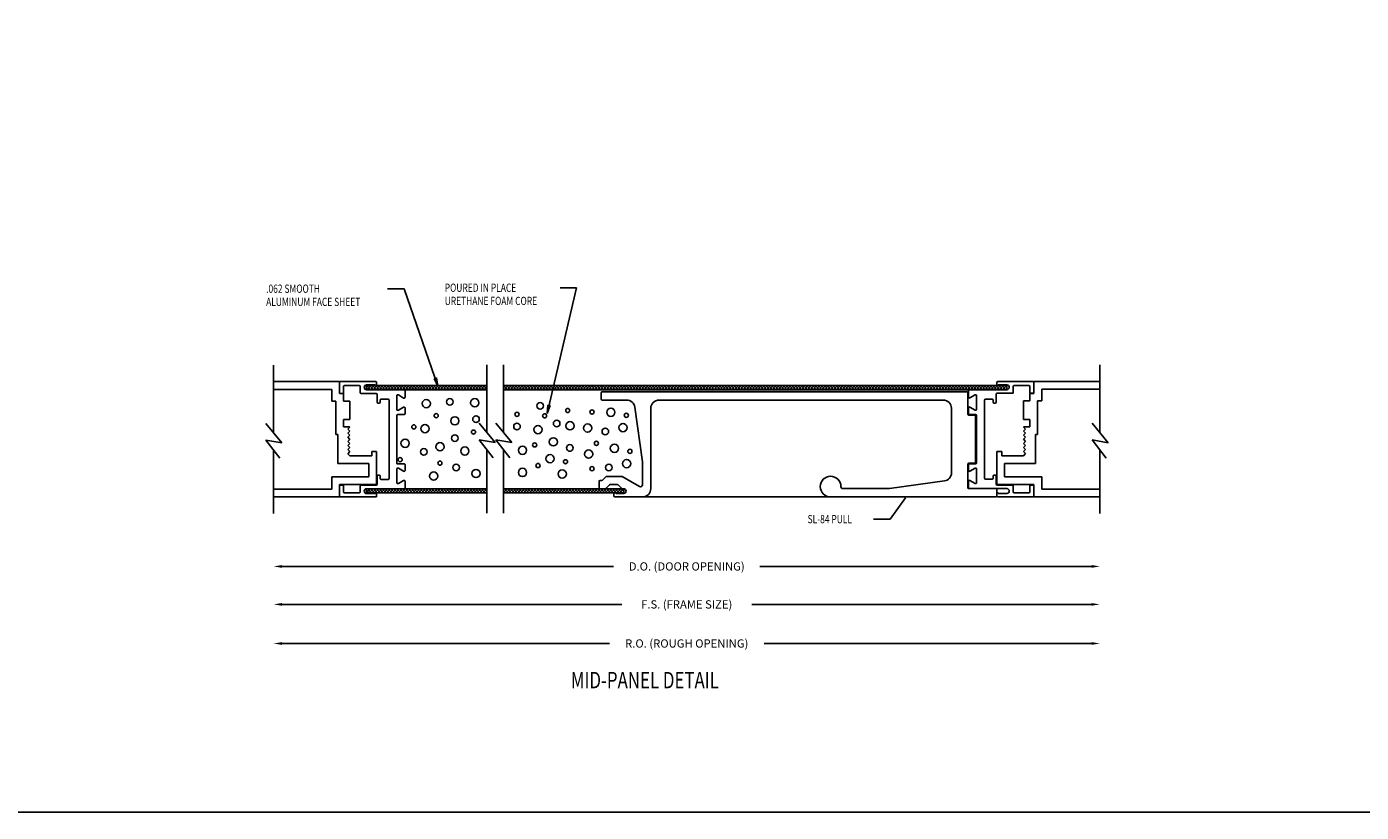
# Model space of a CAD drawing. Extents: x 123 to 206, y -102 to 67.
# Drawn here: x 166 to 187, y -102 to -91 of the extents above; entities that cross this region are included whole.
import ezdxf

# ---------------------------------------------------------------- set-up
doc = ezdxf.new("R2010")
doc.units = 0
doc.header["$MEASUREMENT"] = 0
doc.linetypes.add('DASHED', pattern=[0.2, 0.1, -0.1])
doc.layers.get('0').update_dxf_attribs({"linetype": 'CONTINUOUS'})
doc.layers.add('CK_LEVEL_1', color=7, linetype='CONTINUOUS')

# ---------------------------------------------------------------- blocks, each defined once
blk = doc.blocks.new('GENDIM164')
at = {"layer": 'CK_LEVEL_1', "color": 5, "linetype": 'Continuous'}
for p, q in [((79.88, 16.671), (80.115, 16.995)), ((79.63, 16.671), (79.88, 16.671))]:
    blk.add_line(p, q, dxfattribs=at)
blk.add_solid([(80.115, 16.995), (80.057, 16.883), (80.027, 16.905), (80.115, 16.995)], dxfattribs=at)
at = {"layer": 'CK_LEVEL_1', "color": 5, "linetype": 'Continuous', "width": 0.75}
blk.add_text('SL-84 PULL', height=0.125, dxfattribs=at).set_placement((78.63, 16.608))
blk = doc.blocks.new('GENDIM165')
at = {"layer": 'CK_LEVEL_1', "color": 5, "linetype": 'Continuous'}
for p, q in [((75.125, 20.178), (74.677, 18.273)), ((74.875, 20.178), (75.125, 20.178))]:
    blk.add_line(p, q, dxfattribs=at)
at = {"layer": 'CK_LEVEL_1', "color": 5, "linetype": 'Continuous', "invisible_edges": 4}
blk.add_3dface([(74.677, 18.273), (74.687, 18.399), (74.724, 18.391)], dxfattribs=at)
at = {"layer": 'CK_LEVEL_1', "color": 5, "linetype": 'Continuous', "width": 0.75}
for s, p in [('POURED IN PLACE', (73.125, 20.116)), ('URETHANE FOAM CORE', (73.125, 19.916))]:
    blk.add_text(s, height=0.125, dxfattribs=at).set_placement(p)
blk = doc.blocks.new('GENDIM166')
at = {"layer": 'CK_LEVEL_1', "color": 5, "linetype": 'Continuous'}
for p, q in [((72.259, 20.164), (72.509, 20.164)), ((72.509, 20.164), (73.021, 18.685))]:
    blk.add_line(p, q, dxfattribs=at)
at = {"layer": 'CK_LEVEL_1', "color": 5, "linetype": 'Continuous', "invisible_edges": 4}
blk.add_3dface([(73.021, 18.685), (72.963, 18.797), (72.998, 18.81)], dxfattribs=at)
at = {"layer": 'CK_LEVEL_1', "color": 5, "linetype": 'Continuous', "width": 0.75}
for s, p in [('.062 SMOOTH', (70.416, 20.101)), ('ALUMINUM FACE SHEET', (70.416, 19.901))]:
    blk.add_text(s, height=0.125, dxfattribs=at).set_placement(p)
blk = doc.blocks.new('*X67')
at = {"layer": 'CK_LEVEL_1', "color": 15, "linetype": 'Continuous'}
for p, q in [((74.016, 17.076), (74.071, 17.131)), ((74.016, 17.12), (74.027, 17.131)), ((74.054, 17.069), (74.116, 17.131)), ((74.098, 17.069), (74.16, 17.131)), ((74.142, 17.069), (74.204, 17.131)), ((74.186, 17.069), (74.248, 17.131)), ((74.23, 17.069), (74.292, 17.131)), ((74.274, 17.069), (74.336, 17.131)), ((74.319, 17.069), (74.381, 17.131)), ((74.363, 17.069), (74.425, 17.131)), ((74.407, 17.069), (74.469, 17.131)), ((74.451, 17.069), (74.513, 17.131)), ((74.495, 17.069), (74.557, 17.131)), ((74.54, 17.069), (74.602, 17.131)), ((74.584, 17.069), (74.646, 17.131)), ((74.628, 17.069), (74.69, 17.131)), ((74.672, 17.069), (74.734, 17.131)), ((74.716, 17.069), (74.778, 17.131)), ((74.761, 17.069), (74.823, 17.131)), ((74.805, 17.069), (74.867, 17.131)), ((74.849, 17.069), (74.911, 17.131)), ((74.893, 17.069), (74.955, 17.131)), ((74.937, 17.069), (74.999, 17.131)), ((74.982, 17.069), (75.044, 17.131)), ((75.026, 17.069), (75.088, 17.131)), ((75.07, 17.069), (75.132, 17.131)), ((75.114, 17.069), (75.176, 17.131)), ((75.158, 17.069), (75.22, 17.131)), ((75.203, 17.069), (75.265, 17.131)), ((75.247, 17.069), (75.309, 17.131)), ((75.291, 17.069), (75.353, 17.131)), ((75.335, 17.069), (75.397, 17.131)), ((75.379, 17.069), (75.441, 17.131)), ((75.424, 17.069), (75.486, 17.131)), ((75.468, 17.069), (75.53, 17.131)), ((75.512, 17.069), (75.574, 17.131)), ((75.556, 17.069), (75.618, 17.131)), ((75.6, 17.069), (75.662, 17.131)), ((75.644, 17.069), (75.706, 17.131)), ((75.689, 17.069), (75.751, 17.131)), ((75.733, 17.069), (75.795, 17.131)), ((75.777, 17.069), (75.839, 17.131)), ((75.821, 17.069), (75.841, 17.089))]:
    blk.add_line(p, q, dxfattribs=at)
at = {"layer": 'CK_LEVEL_1', "color": 15, "linetype": 'DASHED'}
for p, q in [((74.052, 17.069), (74.016, 17.106)), ((74.096, 17.069), (74.034, 17.131)), ((74.14, 17.069), (74.078, 17.131)), ((74.184, 17.069), (74.122, 17.131)), ((74.228, 17.069), (74.166, 17.131)), ((74.273, 17.069), (74.211, 17.131)), ((74.317, 17.069), (74.255, 17.131)), ((74.361, 17.069), (74.299, 17.131)), ((74.405, 17.069), (74.343, 17.131)), ((74.449, 17.069), (74.387, 17.131)), ((74.494, 17.069), (74.432, 17.131)), ((74.538, 17.069), (74.476, 17.131)), ((74.582, 17.069), (74.52, 17.131)), ((74.626, 17.069), (74.564, 17.131)), ((74.67, 17.069), (74.608, 17.131)), ((74.715, 17.069), (74.653, 17.131)), ((74.759, 17.069), (74.697, 17.131)), ((74.803, 17.069), (74.741, 17.131)), ((74.847, 17.069), (74.785, 17.131)), ((74.891, 17.069), (74.829, 17.131)), ((74.936, 17.069), (74.874, 17.131)), ((74.98, 17.069), (74.918, 17.131)), ((75.024, 17.069), (74.962, 17.131)), ((75.068, 17.069), (75.006, 17.131)), ((75.112, 17.069), (75.05, 17.131)), ((75.157, 17.069), (75.095, 17.131)), ((75.201, 17.069), (75.139, 17.131)), ((75.245, 17.069), (75.183, 17.131)), ((75.289, 17.069), (75.227, 17.131)), ((75.333, 17.069), (75.271, 17.131)), ((75.378, 17.069), (75.316, 17.131)), ((75.422, 17.069), (75.36, 17.131)), ((75.466, 17.069), (75.404, 17.131)), ((75.51, 17.069), (75.448, 17.131)), ((75.554, 17.069), (75.492, 17.131)), ((75.598, 17.069), (75.536, 17.131)), ((75.643, 17.069), (75.581, 17.131)), ((75.687, 17.069), (75.625, 17.131)), ((75.731, 17.069), (75.669, 17.131)), ((75.775, 17.069), (75.713, 17.131)), ((75.819, 17.069), (75.757, 17.131)), ((75.841, 17.092), (75.802, 17.131))]:
    blk.add_line(p, q, dxfattribs=at)
blk = doc.blocks.new('*X68')
at = {"layer": 'CK_LEVEL_1', "color": 15, "linetype": 'Continuous'}
for p, q in [((71.941, 17.078), (71.994, 17.131)), ((71.941, 17.122), (71.95, 17.131)), ((71.976, 17.069), (72.038, 17.131)), ((72.021, 17.069), (72.083, 17.131)), ((72.065, 17.069), (72.127, 17.131)), ((72.109, 17.069), (72.171, 17.131)), ((72.153, 17.069), (72.215, 17.131)), ((72.197, 17.069), (72.259, 17.131)), ((72.242, 17.069), (72.304, 17.131)), ((72.286, 17.069), (72.348, 17.131)), ((72.33, 17.069), (72.392, 17.131)), ((72.374, 17.069), (72.436, 17.131)), ((72.418, 17.069), (72.48, 17.131)), ((72.463, 17.069), (72.525, 17.131)), ((72.507, 17.069), (72.569, 17.131)), ((72.551, 17.069), (72.613, 17.131)), ((72.595, 17.069), (72.657, 17.131)), ((72.639, 17.069), (72.701, 17.131)), ((72.683, 17.069), (72.745, 17.131)), ((72.728, 17.069), (72.79, 17.131)), ((72.772, 17.069), (72.834, 17.131)), ((72.816, 17.069), (72.878, 17.131)), ((72.86, 17.069), (72.922, 17.131)), ((72.904, 17.069), (72.966, 17.131)), ((72.949, 17.069), (73.011, 17.131)), ((72.993, 17.069), (73.055, 17.131)), ((73.037, 17.069), (73.099, 17.131)), ((73.081, 17.069), (73.143, 17.131)), ((73.125, 17.069), (73.187, 17.131)), ((73.17, 17.069), (73.232, 17.131)), ((73.214, 17.069), (73.276, 17.131)), ((73.258, 17.069), (73.32, 17.131)), ((73.302, 17.069), (73.364, 17.131)), ((73.346, 17.069), (73.408, 17.131)), ((73.391, 17.069), (73.453, 17.131)), ((73.435, 17.069), (73.497, 17.131)), ((73.479, 17.069), (73.541, 17.131)), ((73.523, 17.069), (73.585, 17.131)), ((73.567, 17.069), (73.629, 17.131)), ((73.612, 17.069), (73.674, 17.131)), ((73.656, 17.069), (73.718, 17.131)), ((73.7, 17.069), (73.762, 17.131)), ((73.744, 17.069), (73.766, 17.091))]:
    blk.add_line(p, q, dxfattribs=at)
at = {"layer": 'CK_LEVEL_1', "color": 15, "linetype": 'DASHED'}
for p, q in [((71.975, 17.069), (71.941, 17.103)), ((72.019, 17.069), (71.957, 17.131)), ((72.063, 17.069), (72.001, 17.131)), ((72.107, 17.069), (72.045, 17.131)), ((72.151, 17.069), (72.089, 17.131)), ((72.196, 17.069), (72.134, 17.131)), ((72.24, 17.069), (72.178, 17.131)), ((72.284, 17.069), (72.222, 17.131)), ((72.328, 17.069), (72.266, 17.131)), ((72.372, 17.069), (72.31, 17.131)), ((72.417, 17.069), (72.355, 17.131)), ((72.461, 17.069), (72.399, 17.131)), ((72.505, 17.069), (72.443, 17.131)), ((72.549, 17.069), (72.487, 17.131)), ((72.593, 17.069), (72.531, 17.131)), ((72.637, 17.069), (72.575, 17.131)), ((72.682, 17.069), (72.62, 17.131)), ((72.726, 17.069), (72.664, 17.131)), ((72.77, 17.069), (72.708, 17.131)), ((72.814, 17.069), (72.752, 17.131)), ((72.858, 17.069), (72.796, 17.131)), ((72.903, 17.069), (72.841, 17.131)), ((72.947, 17.069), (72.885, 17.131)), ((72.991, 17.069), (72.929, 17.131)), ((73.035, 17.069), (72.973, 17.131)), ((73.079, 17.069), (73.017, 17.131)), ((73.124, 17.069), (73.062, 17.131)), ((73.168, 17.069), (73.106, 17.131)), ((73.212, 17.069), (73.15, 17.131)), ((73.256, 17.069), (73.194, 17.131)), ((73.3, 17.069), (73.238, 17.131)), ((73.345, 17.069), (73.283, 17.131)), ((73.389, 17.069), (73.327, 17.131)), ((73.433, 17.069), (73.371, 17.131)), ((73.477, 17.069), (73.415, 17.131)), ((73.521, 17.069), (73.459, 17.131)), ((73.566, 17.069), (73.504, 17.131)), ((73.61, 17.069), (73.548, 17.131)), ((73.654, 17.069), (73.592, 17.131)), ((73.698, 17.069), (73.636, 17.131)), ((73.742, 17.069), (73.68, 17.131)), ((73.766, 17.09), (73.725, 17.131))]:
    blk.add_line(p, q, dxfattribs=at)
blk = doc.blocks.new('*X69')
at = {"layer": 'CK_LEVEL_1', "color": 15, "linetype": 'Continuous'}
for p, q in [((71.941, 18.669), (71.966, 18.694)), ((71.948, 18.632), (72.01, 18.694)), ((71.993, 18.632), (72.055, 18.694)), ((72.037, 18.632), (72.099, 18.694)), ((72.081, 18.632), (72.143, 18.694)), ((72.125, 18.632), (72.187, 18.694)), ((72.169, 18.632), (72.231, 18.694)), ((72.214, 18.632), (72.276, 18.694)), ((72.258, 18.632), (72.32, 18.694)), ((72.302, 18.632), (72.364, 18.694)), ((72.346, 18.632), (72.408, 18.694)), ((72.39, 18.632), (72.452, 18.694)), ((72.435, 18.632), (72.497, 18.694)), ((72.479, 18.632), (72.541, 18.694)), ((72.523, 18.632), (72.585, 18.694)), ((72.567, 18.632), (72.629, 18.694)), ((72.611, 18.632), (72.673, 18.694)), ((72.655, 18.632), (72.717, 18.694)), ((72.7, 18.632), (72.762, 18.694)), ((72.744, 18.632), (72.806, 18.694)), ((72.788, 18.632), (72.85, 18.694)), ((72.832, 18.632), (72.894, 18.694)), ((72.876, 18.632), (72.938, 18.694)), ((72.921, 18.632), (72.983, 18.694)), ((72.965, 18.632), (73.027, 18.694)), ((73.009, 18.632), (73.071, 18.694)), ((73.053, 18.632), (73.115, 18.694)), ((73.097, 18.632), (73.159, 18.694)), ((73.142, 18.632), (73.204, 18.694)), ((73.186, 18.632), (73.248, 18.694)), ((73.23, 18.632), (73.292, 18.694)), ((73.274, 18.632), (73.336, 18.694)), ((73.318, 18.632), (73.38, 18.694)), ((73.363, 18.632), (73.425, 18.694)), ((73.407, 18.632), (73.469, 18.694)), ((73.451, 18.632), (73.513, 18.694)), ((73.495, 18.632), (73.557, 18.694)), ((73.539, 18.632), (73.601, 18.694)), ((73.584, 18.632), (73.646, 18.694)), ((73.628, 18.632), (73.69, 18.694)), ((73.672, 18.632), (73.734, 18.694)), ((73.716, 18.632), (73.766, 18.682)), ((73.76, 18.632), (73.766, 18.638))]:
    blk.add_line(p, q, dxfattribs=at)
at = {"layer": 'CK_LEVEL_1', "color": 15, "linetype": 'DASHED'}
for p, q in [((72.003, 18.632), (71.941, 18.694)), ((71.958, 18.632), (71.941, 18.65)), ((72.047, 18.632), (71.985, 18.694)), ((72.091, 18.632), (72.029, 18.694)), ((72.135, 18.632), (72.073, 18.694)), ((72.179, 18.632), (72.117, 18.694)), ((72.224, 18.632), (72.162, 18.694)), ((72.268, 18.632), (72.206, 18.694)), ((72.312, 18.632), (72.25, 18.694)), ((72.356, 18.632), (72.294, 18.694)), ((72.4, 18.632), (72.338, 18.694)), ((72.445, 18.632), (72.383, 18.694)), ((72.489, 18.632), (72.427, 18.694)), ((72.533, 18.632), (72.471, 18.694)), ((72.577, 18.632), (72.515, 18.694)), ((72.621, 18.632), (72.559, 18.694)), ((72.665, 18.632), (72.603, 18.694)), ((72.71, 18.632), (72.648, 18.694)), ((72.754, 18.632), (72.692, 18.694)), ((72.798, 18.632), (72.736, 18.694)), ((72.842, 18.632), (72.78, 18.694)), ((72.886, 18.632), (72.824, 18.694)), ((72.931, 18.632), (72.869, 18.694)), ((72.975, 18.632), (72.913, 18.694)), ((73.019, 18.632), (72.957, 18.694)), ((73.063, 18.632), (73.001, 18.694)), ((73.107, 18.632), (73.045, 18.694)), ((73.152, 18.632), (73.09, 18.694)), ((73.196, 18.632), (73.134, 18.694)), ((73.24, 18.632), (73.178, 18.694)), ((73.284, 18.632), (73.222, 18.694)), ((73.328, 18.632), (73.266, 18.694)), ((73.373, 18.632), (73.311, 18.694)), ((73.417, 18.632), (73.355, 18.694)), ((73.461, 18.632), (73.399, 18.694)), ((73.505, 18.632), (73.443, 18.694)), ((73.549, 18.632), (73.487, 18.694)), ((73.594, 18.632), (73.532, 18.694)), ((73.638, 18.632), (73.576, 18.694)), ((73.682, 18.632), (73.62, 18.694)), ((73.726, 18.632), (73.664, 18.694)), ((73.766, 18.637), (73.708, 18.694)), ((73.766, 18.681), (73.753, 18.694))]:
    blk.add_line(p, q, dxfattribs=at)
blk = doc.blocks.new('*X70')
at = {"layer": 'CK_LEVEL_1', "color": 15, "linetype": 'Continuous'}
for p, q in [((74.016, 18.667), (74.043, 18.694)), ((74.026, 18.632), (74.088, 18.694)), ((74.07, 18.632), (74.132, 18.694)), ((74.114, 18.632), (74.176, 18.694)), ((74.158, 18.632), (74.22, 18.694)), ((74.202, 18.632), (74.264, 18.694)), ((74.246, 18.632), (74.308, 18.694)), ((74.291, 18.632), (74.353, 18.694)), ((74.335, 18.632), (74.397, 18.694)), ((74.379, 18.632), (74.441, 18.694)), ((74.423, 18.632), (74.485, 18.694)), ((74.467, 18.632), (74.529, 18.694)), ((74.512, 18.632), (74.574, 18.694)), ((74.556, 18.632), (74.618, 18.694)), ((74.6, 18.632), (74.662, 18.694)), ((74.644, 18.632), (74.706, 18.694)), ((74.688, 18.632), (74.75, 18.694)), ((74.733, 18.632), (74.795, 18.694)), ((74.777, 18.632), (74.839, 18.694)), ((74.821, 18.632), (74.883, 18.694)), ((74.865, 18.632), (74.927, 18.694)), ((74.909, 18.632), (74.971, 18.694)), ((74.954, 18.632), (75.016, 18.694)), ((74.998, 18.632), (75.06, 18.694)), ((75.042, 18.632), (75.104, 18.694)), ((75.086, 18.632), (75.148, 18.694)), ((75.13, 18.632), (75.192, 18.694)), ((75.175, 18.632), (75.237, 18.694)), ((75.219, 18.632), (75.281, 18.694)), ((75.263, 18.632), (75.325, 18.694)), ((75.307, 18.632), (75.369, 18.694)), ((75.351, 18.632), (75.413, 18.694)), ((75.396, 18.632), (75.458, 18.694)), ((75.44, 18.632), (75.502, 18.694)), ((75.484, 18.632), (75.546, 18.694)), ((75.528, 18.632), (75.59, 18.694)), ((75.572, 18.632), (75.634, 18.694)), ((75.617, 18.632), (75.679, 18.694)), ((75.661, 18.632), (75.723, 18.694)), ((75.705, 18.632), (75.767, 18.694)), ((75.749, 18.632), (75.811, 18.694)), ((75.793, 18.632), (75.855, 18.694)), ((75.837, 18.632), (75.899, 18.694)), ((75.882, 18.632), (75.944, 18.694)), ((75.926, 18.632), (75.988, 18.694)), ((75.97, 18.632), (76.032, 18.694)), ((76.014, 18.632), (76.076, 18.694)), ((76.058, 18.632), (76.12, 18.694)), ((76.103, 18.632), (76.165, 18.694)), ((76.147, 18.632), (76.209, 18.694)), ((76.191, 18.632), (76.253, 18.694)), ((76.235, 18.632), (76.297, 18.694)), ((76.279, 18.632), (76.341, 18.694)), ((76.324, 18.632), (76.386, 18.694)), ((76.368, 18.632), (76.43, 18.694)), ((76.412, 18.632), (76.474, 18.694)), ((76.456, 18.632), (76.518, 18.694)), ((76.5, 18.632), (76.562, 18.694)), ((76.545, 18.632), (76.607, 18.694)), ((76.589, 18.632), (76.651, 18.694)), ((76.633, 18.632), (76.695, 18.694)), ((76.677, 18.632), (76.739, 18.694)), ((76.721, 18.632), (76.783, 18.694)), ((76.766, 18.632), (76.828, 18.694)), ((76.81, 18.632), (76.872, 18.694)), ((76.854, 18.632), (76.916, 18.694)), ((76.898, 18.632), (76.96, 18.694)), ((76.942, 18.632), (77.004, 18.694)), ((76.987, 18.632), (77.049, 18.694)), ((77.031, 18.632), (77.093, 18.694)), ((77.075, 18.632), (77.137, 18.694)), ((77.119, 18.632), (77.181, 18.694)), ((77.163, 18.632), (77.225, 18.694)), ((77.207, 18.632), (77.269, 18.694)), ((77.252, 18.632), (77.314, 18.694)), ((77.296, 18.632), (77.358, 18.694)), ((77.34, 18.632), (77.402, 18.694)), ((77.384, 18.632), (77.446, 18.694)), ((77.428, 18.632), (77.49, 18.694)), ((77.473, 18.632), (77.535, 18.694)), ((77.517, 18.632), (77.579, 18.694)), ((77.561, 18.632), (77.623, 18.694)), ((77.605, 18.632), (77.667, 18.694)), ((77.649, 18.632), (77.711, 18.694)), ((77.694, 18.632), (77.756, 18.694)), ((77.738, 18.632), (77.8, 18.694)), ((77.782, 18.632), (77.844, 18.694)), ((77.826, 18.632), (77.888, 18.694)), ((77.87, 18.632), (77.932, 18.694)), ((77.915, 18.632), (77.977, 18.694)), ((77.959, 18.632), (78.021, 18.694)), ((78.003, 18.632), (78.065, 18.694)), ((78.047, 18.632), (78.109, 18.694)), ((78.091, 18.632), (78.153, 18.694)), ((78.136, 18.632), (78.198, 18.694)), ((78.18, 18.632), (78.242, 18.694)), ((78.224, 18.632), (78.286, 18.694)), ((78.268, 18.632), (78.33, 18.694)), ((78.312, 18.632), (78.374, 18.694)), ((78.357, 18.632), (78.419, 18.694)), ((78.401, 18.632), (78.463, 18.694)), ((78.445, 18.632), (78.507, 18.694)), ((78.489, 18.632), (78.551, 18.694)), ((78.533, 18.632), (78.595, 18.694)), ((78.578, 18.632), (78.64, 18.694)), ((78.622, 18.632), (78.684, 18.694)), ((78.666, 18.632), (78.728, 18.694)), ((78.71, 18.632), (78.772, 18.694)), ((78.754, 18.632), (78.816, 18.694)), ((78.798, 18.632), (78.86, 18.694)), ((78.843, 18.632), (78.905, 18.694)), ((78.887, 18.632), (78.949, 18.694)), ((78.931, 18.632), (78.993, 18.694)), ((78.975, 18.632), (79.037, 18.694)), ((79.019, 18.632), (79.081, 18.694)), ((79.064, 18.632), (79.126, 18.694)), ((79.108, 18.632), (79.17, 18.694)), ((79.152, 18.632), (79.214, 18.694)), ((79.196, 18.632), (79.258, 18.694)), ((79.24, 18.632), (79.302, 18.694)), ((79.285, 18.632), (79.347, 18.694)), ((79.329, 18.632), (79.391, 18.694)), ((79.373, 18.632), (79.435, 18.694)), ((79.417, 18.632), (79.479, 18.694)), ((79.461, 18.632), (79.523, 18.694)), ((79.506, 18.632), (79.568, 18.694)), ((79.55, 18.632), (79.612, 18.694)), ((79.594, 18.632), (79.656, 18.694)), ((79.638, 18.632), (79.7, 18.694)), ((79.682, 18.632), (79.744, 18.694)), ((79.727, 18.632), (79.789, 18.694)), ((79.771, 18.632), (79.833, 18.694)), ((79.815, 18.632), (79.877, 18.694)), ((79.859, 18.632), (79.921, 18.694)), ((79.903, 18.632), (79.965, 18.694)), ((79.948, 18.632), (80.01, 18.694)), ((79.992, 18.632), (80.054, 18.694)), ((80.036, 18.632), (80.098, 18.694)), ((80.08, 18.632), (80.142, 18.694)), ((80.124, 18.632), (80.186, 18.694)), ((80.168, 18.632), (80.23, 18.694)), ((80.213, 18.632), (80.275, 18.694)), ((80.257, 18.632), (80.319, 18.694)), ((80.301, 18.632), (80.363, 18.694)), ((80.345, 18.632), (80.407, 18.694)), ((80.389, 18.632), (80.451, 18.694)), ((80.434, 18.632), (80.496, 18.694)), ((80.478, 18.632), (80.54, 18.694)), ((80.522, 18.632), (80.584, 18.694)), ((80.566, 18.632), (80.628, 18.694)), ((80.61, 18.632), (80.672, 18.694)), ((80.655, 18.632), (80.717, 18.694)), ((80.699, 18.632), (80.761, 18.694)), ((80.743, 18.632), (80.805, 18.694)), ((80.787, 18.632), (80.849, 18.694)), ((80.831, 18.632), (80.893, 18.694)), ((80.876, 18.632), (80.938, 18.694)), ((80.92, 18.632), (80.982, 18.694)), ((80.964, 18.632), (81.026, 18.694)), ((81.008, 18.632), (81.07, 18.694)), ((81.052, 18.632), (81.114, 18.694)), ((81.097, 18.632), (81.159, 18.694)), ((81.141, 18.632), (81.203, 18.694)), ((81.185, 18.632), (81.247, 18.694)), ((81.229, 18.632), (81.291, 18.694)), ((81.273, 18.632), (81.335, 18.694)), ((81.318, 18.632), (81.38, 18.694)), ((81.362, 18.632), (81.424, 18.694)), ((81.406, 18.632), (81.468, 18.694)), ((81.45, 18.632), (81.512, 18.694)), ((81.494, 18.632), (81.556, 18.694)), ((81.539, 18.632), (81.601, 18.694)), ((81.583, 18.632), (81.645, 18.694)), ((81.627, 18.632), (81.652, 18.657))]:
    blk.add_line(p, q, dxfattribs=at)
at = {"layer": 'CK_LEVEL_1', "color": 15, "linetype": 'DASHED'}
for p, q in [((74.035, 18.632), (74.016, 18.652)), ((74.08, 18.632), (74.018, 18.694)), ((74.124, 18.632), (74.062, 18.694)), ((74.168, 18.632), (74.106, 18.694)), ((74.212, 18.632), (74.15, 18.694)), ((74.256, 18.632), (74.194, 18.694)), ((74.301, 18.632), (74.239, 18.694)), ((74.345, 18.632), (74.283, 18.694)), ((74.389, 18.632), (74.327, 18.694)), ((74.433, 18.632), (74.371, 18.694)), ((74.477, 18.632), (74.415, 18.694)), ((74.522, 18.632), (74.46, 18.694)), ((74.566, 18.632), (74.504, 18.694)), ((74.61, 18.632), (74.548, 18.694)), ((74.654, 18.632), (74.592, 18.694)), ((74.698, 18.632), (74.636, 18.694)), ((74.743, 18.632), (74.681, 18.694)), ((74.787, 18.632), (74.725, 18.694)), ((74.831, 18.632), (74.769, 18.694)), ((74.875, 18.632), (74.813, 18.694)), ((74.919, 18.632), (74.857, 18.694)), ((74.964, 18.632), (74.902, 18.694)), ((75.008, 18.632), (74.946, 18.694)), ((75.052, 18.632), (74.99, 18.694)), ((75.096, 18.632), (75.034, 18.694)), ((75.14, 18.632), (75.078, 18.694)), ((75.185, 18.632), (75.123, 18.694)), ((75.229, 18.632), (75.167, 18.694)), ((75.273, 18.632), (75.211, 18.694)), ((75.317, 18.632), (75.255, 18.694)), ((75.361, 18.632), (75.299, 18.694)), ((75.406, 18.632), (75.344, 18.694)), ((75.45, 18.632), (75.388, 18.694)), ((75.494, 18.632), (75.432, 18.694)), ((75.538, 18.632), (75.476, 18.694)), ((75.582, 18.632), (75.52, 18.694)), ((75.626, 18.632), (75.564, 18.694)), ((75.671, 18.632), (75.609, 18.694)), ((75.715, 18.632), (75.653, 18.694)), ((75.759, 18.632), (75.697, 18.694)), ((75.803, 18.632), (75.741, 18.694)), ((75.847, 18.632), (75.785, 18.694)), ((75.892, 18.632), (75.83, 18.694)), ((75.936, 18.632), (75.874, 18.694)), ((75.98, 18.632), (75.918, 18.694)), ((76.024, 18.632), (75.962, 18.694)), ((76.068, 18.632), (76.006, 18.694)), ((76.113, 18.632), (76.051, 18.694)), ((76.157, 18.632), (76.095, 18.694)), ((76.201, 18.632), (76.139, 18.694)), ((76.245, 18.632), (76.183, 18.694)), ((76.289, 18.632), (76.227, 18.694)), ((76.334, 18.632), (76.272, 18.694)), ((76.378, 18.632), (76.316, 18.694)), ((76.422, 18.632), (76.36, 18.694)), ((76.466, 18.632), (76.404, 18.694)), ((76.51, 18.632), (76.448, 18.694)), ((76.555, 18.632), (76.493, 18.694)), ((76.599, 18.632), (76.537, 18.694)), ((76.643, 18.632), (76.581, 18.694)), ((76.687, 18.632), (76.625, 18.694)), ((76.731, 18.632), (76.669, 18.694)), ((76.776, 18.632), (76.714, 18.694)), ((76.82, 18.632), (76.758, 18.694)), ((76.864, 18.632), (76.802, 18.694)), ((76.908, 18.632), (76.846, 18.694)), ((76.952, 18.632), (76.89, 18.694)), ((76.997, 18.632), (76.935, 18.694)), ((77.041, 18.632), (76.979, 18.694)), ((77.085, 18.632), (77.023, 18.694)), ((77.129, 18.632), (77.067, 18.694)), ((77.173, 18.632), (77.111, 18.694)), ((77.217, 18.632), (77.155, 18.694)), ((77.262, 18.632), (77.2, 18.694)), ((77.306, 18.632), (77.244, 18.694)), ((77.35, 18.632), (77.288, 18.694)), ((77.394, 18.632), (77.332, 18.694)), ((77.438, 18.632), (77.376, 18.694)), ((77.483, 18.632), (77.421, 18.694)), ((77.527, 18.632), (77.465, 18.694)), ((77.571, 18.632), (77.509, 18.694)), ((77.615, 18.632), (77.553, 18.694)), ((77.659, 18.632), (77.597, 18.694)), ((77.704, 18.632), (77.642, 18.694)), ((77.748, 18.632), (77.686, 18.694)), ((77.792, 18.632), (77.73, 18.694)), ((77.836, 18.632), (77.774, 18.694)), ((77.88, 18.632), (77.818, 18.694)), ((77.925, 18.632), (77.863, 18.694)), ((77.969, 18.632), (77.907, 18.694)), ((78.013, 18.632), (77.951, 18.694)), ((78.057, 18.632), (77.995, 18.694)), ((78.101, 18.632), (78.039, 18.694)), ((78.146, 18.632), (78.084, 18.694)), ((78.19, 18.632), (78.128, 18.694)), ((78.234, 18.632), (78.172, 18.694)), ((78.278, 18.632), (78.216, 18.694)), ((78.322, 18.632), (78.26, 18.694)), ((78.367, 18.632), (78.305, 18.694)), ((78.411, 18.632), (78.349, 18.694)), ((78.455, 18.632), (78.393, 18.694)), ((78.499, 18.632), (78.437, 18.694)), ((78.543, 18.632), (78.481, 18.694)), ((78.587, 18.632), (78.525, 18.694)), ((78.632, 18.632), (78.57, 18.694)), ((78.676, 18.632), (78.614, 18.694)), ((78.72, 18.632), (78.658, 18.694)), ((78.764, 18.632), (78.702, 18.694)), ((78.808, 18.632), (78.746, 18.694)), ((78.853, 18.632), (78.791, 18.694)), ((78.897, 18.632), (78.835, 18.694)), ((78.941, 18.632), (78.879, 18.694)), ((78.985, 18.632), (78.923, 18.694)), ((79.029, 18.632), (78.967, 18.694)), ((79.074, 18.632), (79.012, 18.694)), ((79.118, 18.632), (79.056, 18.694)), ((79.162, 18.632), (79.1, 18.694)), ((79.206, 18.632), (79.144, 18.694)), ((79.25, 18.632), (79.188, 18.694)), ((79.295, 18.632), (79.233, 18.694)), ((79.339, 18.632), (79.277, 18.694)), ((79.383, 18.632), (79.321, 18.694)), ((79.427, 18.632), (79.365, 18.694)), ((79.471, 18.632), (79.409, 18.694)), ((79.516, 18.632), (79.454, 18.694)), ((79.56, 18.632), (79.498, 18.694)), ((79.604, 18.632), (79.542, 18.694)), ((79.648, 18.632), (79.586, 18.694)), ((79.692, 18.632), (79.63, 18.694)), ((79.737, 18.632), (79.675, 18.694)), ((79.781, 18.632), (79.719, 18.694)), ((79.825, 18.632), (79.763, 18.694)), ((79.869, 18.632), (79.807, 18.694)), ((79.913, 18.632), (79.851, 18.694)), ((79.958, 18.632), (79.896, 18.694)), ((80.002, 18.632), (79.94, 18.694)), ((80.046, 18.632), (79.984, 18.694)), ((80.09, 18.632), (80.028, 18.694)), ((80.134, 18.632), (80.072, 18.694)), ((80.178, 18.632), (80.116, 18.694)), ((80.223, 18.632), (80.161, 18.694)), ((80.267, 18.632), (80.205, 18.694)), ((80.311, 18.632), (80.249, 18.694)), ((80.355, 18.632), (80.293, 18.694)), ((80.399, 18.632), (80.337, 18.694)), ((80.444, 18.632), (80.382, 18.694)), ((80.488, 18.632), (80.426, 18.694)), ((80.532, 18.632), (80.47, 18.694)), ((80.576, 18.632), (80.514, 18.694)), ((80.62, 18.632), (80.558, 18.694)), ((80.665, 18.632), (80.603, 18.694)), ((80.709, 18.632), (80.647, 18.694)), ((80.753, 18.632), (80.691, 18.694)), ((80.797, 18.632), (80.735, 18.694)), ((80.841, 18.632), (80.779, 18.694)), ((80.886, 18.632), (80.824, 18.694)), ((80.93, 18.632), (80.868, 18.694)), ((80.974, 18.632), (80.912, 18.694)), ((81.018, 18.632), (80.956, 18.694)), ((81.062, 18.632), (81, 18.694)), ((81.107, 18.632), (81.045, 18.694)), ((81.151, 18.632), (81.089, 18.694)), ((81.195, 18.632), (81.133, 18.694)), ((81.239, 18.632), (81.177, 18.694)), ((81.283, 18.632), (81.221, 18.694)), ((81.328, 18.632), (81.266, 18.694)), ((81.372, 18.632), (81.31, 18.694)), ((81.416, 18.632), (81.354, 18.694)), ((81.46, 18.632), (81.398, 18.694)), ((81.504, 18.632), (81.442, 18.694)), ((81.549, 18.632), (81.487, 18.694)), ((81.593, 18.632), (81.531, 18.694)), ((81.637, 18.632), (81.575, 18.694)), ((81.652, 18.661), (81.619, 18.694))]:
    blk.add_line(p, q, dxfattribs=at)

msp = doc.modelspace()

# ---------------------------------------------------------------- linework, layer by layer
at = {"layer": 'CK_LEVEL_1', "color": 4, "linetype": 'Continuous'}
for p, q in [((170.13421, -96.67105), (170.13421, -95.64508)), ((173.3697, -96.66605), (173.3697, -95.64008)), ((173.6197, -96.66605), (173.6197, -95.64008)), ((182.66669, -96.67005), (182.66669, -95.64408)), ((170.01706, -96.52898), (170.26031, -96.82398)), ((173.25255, -96.52398), (173.49581, -96.81898)), ((173.50255, -96.52398), (173.74581, -96.81898)), ((182.54954, -96.52798), (182.7928, -96.82298)), ((170.01706, -96.78184), (170.22991, -97.05577)), ((170.26031, -96.82398), (170.01706, -96.78184)), ((170.13421, -97.89508), (170.13421, -96.93261)), ((173.25255, -96.77684), (173.4654, -97.05077)), ((173.49581, -96.81898), (173.25255, -96.77684)), ((173.3697, -97.89008), (173.3697, -96.92761)), ((173.50255, -96.77684), (173.7154, -97.05077)), ((173.74581, -96.81898), (173.50255, -96.77684)), ((173.6197, -97.89008), (173.6197, -96.92761)), ((182.54954, -96.78084), (182.76239, -97.05477)), ((182.7928, -96.82298), (182.54954, -96.78084)), ((182.66669, -97.89408), (182.66669, -96.93161))]:
    msp.add_line(p, q, dxfattribs=at)
at = {"layer": 'CK_LEVEL_1', "color": 23, "linetype": 'Continuous'}
for p, q in [((170.13421, -95.89508), (171.13421, -95.89508)), ((171.13421, -95.89508), (171.13421, -96.07708)), ((182.66669, -95.89408), (181.66669, -95.89408)), ((181.66669, -95.89408), (181.66669, -96.07608)), ((170.13421, -96.01408), (171.01521, -96.01408)), ((171.01521, -96.01408), (171.01521, -96.19108)), ((171.19621, -96.07708), (171.13421, -96.07708)), ((171.19621, -96.07708), (171.19621, -96.19108)), ((181.60469, -96.07608), (181.60469, -96.19008)), ((181.60469, -96.07608), (181.66669, -96.07608)), ((182.66669, -96.01308), (181.78569, -96.01308)), ((181.78569, -96.01308), (181.78569, -96.19008)), ((171.07921, -96.19108), (171.01521, -96.19108)), ((171.07921, -96.19108), (171.07921, -96.69908)), ((171.29021, -96.19108), (171.19621, -96.19108)), ((171.29021, -96.47308), (171.29021, -96.19108)), ((181.51069, -96.19008), (181.60469, -96.19008)), ((181.51069, -96.47208), (181.51069, -96.19008)), ((181.72169, -96.19008), (181.78569, -96.19008)), ((181.72169, -96.19008), (181.72169, -96.69808)), ((171.19621, -96.58208), (171.19621, -96.47308)), ((171.29021, -96.47308), (171.19621, -96.47308)), ((181.51069, -96.47208), (181.60469, -96.47208)), ((181.60469, -96.58108), (181.60469, -96.47208)), ((171.11021, -96.69908), (171.07921, -96.69908)), ((171.11021, -97.13708), (171.11021, -96.69908)), ((171.28621, -96.58208), (171.19621, -96.58208)), ((171.25921, -96.61708), (171.29021, -96.58608)), ((171.29021, -96.64808), (171.25921, -96.61708)), ((171.25921, -96.67908), (171.29021, -96.64808)), ((171.29021, -96.71008), (171.25921, -96.67908)), ((171.25921, -96.74108), (171.29021, -96.71008)), ((171.25921, -96.74108), (171.29021, -96.77208)), ((171.29021, -96.77208), (171.25921, -96.74108)), ((171.25921, -96.80308), (171.29021, -96.77208)), ((171.29021, -96.58608), (171.28621, -96.58208)), ((181.51069, -96.58508), (181.51469, -96.58108)), ((181.54169, -96.61608), (181.51069, -96.58508)), ((181.51069, -96.64708), (181.54169, -96.61608)), ((181.54169, -96.67808), (181.51069, -96.64708)), ((181.51069, -96.70908), (181.54169, -96.67808)), ((181.54169, -96.74008), (181.51069, -96.70908)), ((181.51069, -96.77108), (181.54169, -96.74008)), ((181.54169, -96.74008), (181.51069, -96.77108)), ((181.54169, -96.80208), (181.51069, -96.77108)), ((181.51469, -96.58108), (181.60469, -96.58108)), ((181.69069, -97.13608), (181.69069, -96.69808)), ((181.69069, -96.69808), (181.72169, -96.69808)), ((171.29021, -96.83408), (171.25921, -96.80308)), ((171.25921, -96.86508), (171.29021, -96.83408)), ((171.29021, -96.89608), (171.25921, -96.86508)), ((171.25921, -96.92708), (171.29021, -96.89608)), ((171.25921, -96.92708), (171.29021, -96.95808)), ((171.29021, -96.95808), (171.25921, -96.92708)), ((171.25921, -96.98908), (171.29021, -96.95808)), ((171.62121, -97.02008), (171.62121, -96.95808)), ((171.69621, -96.95808), (171.62121, -96.95808)), ((171.69621, -97.45808), (171.69621, -96.95808)), ((181.10469, -97.45708), (181.10469, -96.95708)), ((181.10469, -96.95708), (181.17969, -96.95708)), ((181.17969, -97.01908), (181.17969, -96.95708)), ((181.51069, -96.83308), (181.54169, -96.80208)), ((181.54169, -96.86408), (181.51069, -96.83308)), ((181.51069, -96.89508), (181.54169, -96.86408)), ((181.54169, -96.92608), (181.51069, -96.89508)), ((181.51069, -96.95708), (181.54169, -96.92608)), ((181.54169, -96.92608), (181.51069, -96.95708)), ((181.54169, -96.98808), (181.51069, -96.95708)), ((171.57921, -97.13708), (171.11021, -97.13708)), ((171.25921, -96.98908), (171.29021, -97.02008)), ((171.62121, -97.02008), (171.29021, -97.02008)), ((171.57921, -97.34108), (171.57921, -97.13708)), ((181.17969, -97.01908), (181.51069, -97.01908)), ((181.22169, -97.34008), (181.22169, -97.13608)), ((181.22169, -97.13608), (181.69069, -97.13608)), ((181.54169, -96.98808), (181.51069, -97.01908)), ((171.01521, -97.34108), (171.01521, -97.52608)), ((171.57921, -97.34108), (171.01521, -97.34108)), ((181.22169, -97.34008), (181.78569, -97.34008)), ((181.78569, -97.34008), (181.78569, -97.52508)), ((171.01521, -97.52608), (170.13421, -97.52608)), ((171.13421, -97.45808), (171.13421, -97.64508)), ((171.69621, -97.45808), (171.13421, -97.45808)), ((181.10469, -97.45708), (181.66669, -97.45708)), ((181.66669, -97.45708), (181.66669, -97.64408)), ((181.78569, -97.52508), (182.66669, -97.52508)), ((171.13421, -97.64508), (170.13421, -97.64508)), ((181.66669, -97.64408), (182.66669, -97.64408))]:
    msp.add_line(p, q, dxfattribs=at)
at = {"layer": 'CK_LEVEL_1', "color": 6, "linetype": 'Continuous'}
for p, q in [((171.13421, -96.06008), (171.13421, -95.91008)), ((171.14921, -95.89508), (171.68121, -95.89508)), ((171.21121, -95.95708), (171.43121, -95.95708)), ((171.54471, -95.94708), (171.67621, -95.94708)), ((171.69621, -95.94708), (171.69621, -95.91008)), ((181.10469, -95.94608), (181.10469, -95.90908)), ((181.65169, -95.89408), (181.11969, -95.89408)), ((181.25619, -95.94608), (181.12469, -95.94608)), ((181.58969, -95.95608), (181.36969, -95.95608)), ((181.66669, -96.05908), (181.66669, -95.90908)), ((171.18121, -96.07508), (171.14921, -96.07508)), ((171.19621, -96.06008), (171.19621, -95.97208)), ((171.44621, -96.06008), (171.44621, -95.97208)), ((171.46121, -96.07508), (171.69021, -96.07508)), ((171.54471, -96.02008), (172.11321, -96.02008)), ((171.70521, -96.09008), (171.70521, -96.20908)), ((171.76621, -96.16208), (171.86921, -96.16208)), ((172.00321, -96.11187), (172.00321, -96.31729)), ((172.02571, -96.09888), (172.10571, -96.14507)), ((172.12821, -96.03508), (172.12821, -96.13208)), ((180.67269, -96.03408), (180.67269, -96.13108)), ((181.25619, -96.01908), (180.68769, -96.01908)), ((180.77519, -96.09788), (180.69519, -96.14407)), ((180.79769, -96.11087), (180.79769, -96.31629)), ((181.03469, -96.16108), (180.93169, -96.16108)), ((181.09569, -96.08908), (181.09569, -96.20808)), ((181.33969, -96.07408), (181.11069, -96.07408)), ((181.35469, -96.05908), (181.35469, -95.97108)), ((181.60469, -96.05908), (181.60469, -95.97108)), ((181.61969, -96.07408), (181.65169, -96.07408)), ((171.72021, -96.22408), (171.73621, -96.22408)), ((171.75121, -96.17708), (171.75121, -96.20908)), ((171.88421, -96.17708), (171.88421, -97.36308)), ((172.02571, -96.33028), (172.10571, -96.28409)), ((172.12821, -96.29708), (172.12821, -96.38008)), ((180.67269, -96.29608), (180.67269, -96.37908)), ((180.77519, -96.32928), (180.69519, -96.28309)), ((180.91669, -96.17608), (180.91669, -97.36208)), ((181.04969, -96.17608), (181.04969, -96.20808)), ((181.08069, -96.22308), (181.06469, -96.22308)), ((172.00321, -97.13008), (172.00321, -96.41008)), ((172.01821, -96.39508), (172.11321, -96.39508)), ((180.78269, -96.39408), (180.68769, -96.39408)), ((180.79769, -97.12908), (180.79769, -96.40908)), ((172.01821, -97.14508), (172.11321, -97.14508)), ((172.12821, -97.24308), (172.12821, -97.16008)), ((180.67269, -97.24208), (180.67269, -97.15908)), ((180.78269, -97.14408), (180.68769, -97.14408)), ((171.70521, -97.45008), (171.70521, -97.33108)), ((171.72021, -97.31608), (171.73621, -97.31608)), ((171.75121, -97.36308), (171.75121, -97.33108)), ((171.76621, -97.37808), (171.86921, -97.37808)), ((172.00321, -97.42829), (172.00321, -97.22287)), ((172.02571, -97.20988), (172.10571, -97.25607)), ((180.77519, -97.20888), (180.69519, -97.25507)), ((180.79769, -97.42729), (180.79769, -97.22187)), ((181.03469, -97.37708), (180.93169, -97.37708)), ((181.04969, -97.36208), (181.04969, -97.33008)), ((181.08069, -97.31508), (181.06469, -97.31508)), ((181.09569, -97.44908), (181.09569, -97.33008)), ((171.13421, -97.48008), (171.13421, -97.63008)), ((171.18121, -97.46508), (171.14921, -97.46508)), ((171.19621, -97.48008), (171.19621, -97.56808)), ((171.21121, -97.58308), (171.43121, -97.58308)), ((171.44621, -97.48008), (171.44621, -97.56808)), ((171.46121, -97.46508), (171.69021, -97.46508)), ((171.54471, -97.52008), (172.11321, -97.52008)), ((172.02571, -97.44128), (172.10571, -97.39509)), ((172.12821, -97.50508), (172.12821, -97.40808)), ((180.67269, -97.50408), (180.67269, -97.40708)), ((181.25619, -97.51908), (180.68769, -97.51908)), ((180.77519, -97.44028), (180.69519, -97.39409)), ((181.33969, -97.46408), (181.11069, -97.46408)), ((181.35469, -97.47908), (181.35469, -97.56708)), ((181.58969, -97.58208), (181.36969, -97.58208)), ((181.60469, -97.47908), (181.60469, -97.56708)), ((181.61969, -97.46408), (181.65169, -97.46408)), ((181.66669, -97.47908), (181.66669, -97.62908)), ((171.14921, -97.64508), (171.68121, -97.64508)), ((171.54471, -97.59308), (171.67621, -97.59308)), ((171.69621, -97.59308), (171.69621, -97.63008)), ((181.10469, -97.59208), (181.10469, -97.62908)), ((181.65169, -97.64408), (181.11969, -97.64408)), ((181.25619, -97.59208), (181.12469, -97.59208))]:
    msp.add_line(p, q, dxfattribs=at)
at = {"layer": 'CK_LEVEL_1', "color": 15, "linetype": 'Continuous'}
for p, q in [((171.54471, -95.95708), (171.54471, -96.01908)), ((173.3697, -95.95708), (171.54471, -95.95708)), ((173.3697, -95.95708), (173.3697, -96.01908)), ((173.6197, -95.95708), (181.25619, -95.95708)), ((173.6197, -95.95708), (173.6197, -96.01908)), ((181.25619, -95.95708), (181.25619, -96.01908)), ((171.54471, -96.01908), (173.3697, -96.01908)), ((181.25619, -96.01908), (173.6197, -96.01908)), ((171.54471, -97.52008), (173.3697, -97.52008)), ((171.54471, -97.58208), (171.54471, -97.52008)), ((173.3697, -97.58208), (171.54471, -97.58208)), ((173.3697, -97.52008), (173.3697, -97.58208)), ((175.44469, -97.52008), (173.6197, -97.52008)), ((173.6197, -97.52008), (173.6197, -97.58208)), ((173.6197, -97.58208), (175.44469, -97.58208)), ((175.44469, -97.58208), (175.44469, -97.52008))]:
    msp.add_line(p, q, dxfattribs=at)
at = {"layer": 'CK_LEVEL_1', "color": 3, "linetype": 'Continuous'}
for p, q in [((175.10469, -96.06608), (175.10469, -96.16108)), ((180.65169, -96.05108), (175.11969, -96.05108)), ((180.66669, -96.38908), (180.66669, -96.06608)), ((175.4892, -96.17608), (175.11969, -96.17608)), ((175.72969, -97.11408), (175.61299, -96.28368)), ((175.85469, -97.51908), (175.85469, -96.30108)), ((180.29169, -96.17608), (175.97969, -96.17608)), ((180.41669, -97.27859), (180.41669, -96.30108)), ((180.68169, -96.40408), (180.76669, -96.40408)), ((180.78169, -97.11908), (180.78169, -96.41908)), ((175.72969, -97.45894), (175.72969, -97.11408)), ((180.66669, -97.50408), (180.66669, -97.14908)), ((180.68169, -97.13408), (180.76669, -97.13408)), ((175.12131, -97.39069), (175.17452, -97.33747)), ((175.41467, -97.33308), (175.18513, -97.33308)), ((175.68319, -97.48579), (175.42217, -97.33509)), ((175.06969, -97.50508), (175.06969, -97.41008)), ((175.1107, -97.39508), (175.08469, -97.39508)), ((175.16248, -97.52008), (175.08469, -97.52008)), ((175.17309, -97.51569), (175.2263, -97.46247)), ((175.35048, -97.45808), (175.2369, -97.45808)), ((175.4143, -97.51569), (175.36109, -97.46247)), ((175.44469, -97.52008), (175.4249, -97.52008)), ((178.76994, -97.51908), (179.47869, -97.51908)), ((179.47869, -97.51908), (180.30909, -97.40237)), ((180.68169, -97.51908), (181.08969, -97.51908)), ((181.10469, -97.62908), (181.10469, -97.53408)), ((175.29269, -97.62908), (175.29269, -97.60208)), ((175.72969, -97.64408), (175.30769, -97.64408)), ((175.44469, -97.59208), (175.33001, -97.59208)), ((175.72969, -97.64408), (178.58269, -97.64408)), ((178.58269, -97.64408), (181.08969, -97.64408))]:
    msp.add_line(p, q, dxfattribs=at)
at = {"layer": 'CK_LEVEL_1', "color": 1, "linetype": 'Continuous'}
for p, q in [((170.25921, -98.6982), (175.28962, -98.6982)), ((182.54169, -98.6982), (177.51128, -98.6982)), ((170.25921, -99.27364), (175.41462, -99.27364)), ((182.54169, -99.27364), (177.38628, -99.27364)), ((170.25921, -99.86652), (175.22712, -99.86652)), ((182.54169, -99.86652), (177.57378, -99.86652))]:
    msp.add_line(p, q, dxfattribs=at)
at = {"layer": 'CK_LEVEL_1', "color": 7, "linetype": 'Continuous'}
msp.add_polyline3d([(123.37145, -102.42535, 0), (206.0081, -102.42535, 0), (206.0081, -48.95458, 0), (123.37145, -48.95458, 0), (123.37145, -102.42535, 0)], close=True, dxfattribs=at)
at = {"layer": 'CK_LEVEL_1', "color": 5, "linetype": 'Continuous'}
for centre, radius in [((172.80759, -96.20359), 0.05), ((173.18507, -96.21667), 0.0625), ((172.44899, -96.22974), 0.0625), ((173.82533, -96.39192), 0.03125), ((174.17681, -96.26433), 0.05), ((174.59524, -96.33392), 0.03125), ((174.96345, -96.35712), 0.03125), ((175.24917, -96.3614), 0.0625), ((172.26025, -96.58289), 0.03125), ((172.43012, -96.60905), 0.0625), ((172.59998, -96.41286), 0.03125), ((172.88309, -96.49133), 0.0625), ((173.20394, -96.46517), 0.05), ((173.82533, -96.5775), 0.05), ((174.14333, -96.62389), 0.0625), ((174.24376, -96.41512), 0.03125), ((174.42787, -96.5311), 0.05), ((174.62871, -96.5659), 0.0625), ((174.8965, -96.6007), 0.0625), ((175.43328, -96.59337), 0.0625), ((175.48349, -96.40779), 0.03125), ((172.12814, -96.8314), 0.0625), ((172.88309, -96.75292), 0.05), ((173.16619, -96.66137), 0.03125), ((174.37765, -96.80947), 0.0625), ((175.16548, -96.65137), 0.05), ((172.41124, -96.96219), 0.05), ((172.6566, -96.88372), 0.0625), ((173.03408, -96.94911), 0.0625), ((173.90901, -96.93706), 0.0625), ((174.09312, -96.85587), 0.03125), ((174.62871, -96.90226), 0.05), ((174.91324, -96.99505), 0.0625), ((175.0304, -96.83267), 0.03125), ((175.30379, -96.90761), 0.0625), ((175.53811, -96.954), 0.03125), ((172.05264, -97.07991), 0.03125), ((172.6566, -97.13222), 0.03125), ((172.90196, -97.19762), 0.05), ((174.14333, -97.16903), 0.03125), ((174.32744, -97.06464), 0.0625), ((174.56176, -97.11104), 0.03125), ((175.2201, -97.19758), 0.05), ((175.4879, -97.13958), 0.0625), ((172.56223, -97.32841), 0.0625), ((173.20394, -97.28918), 0.0625), ((173.90901, -97.27342), 0.0625), ((174.51155, -97.29662), 0.0625), ((174.96345, -97.21543), 0.03125)]:
    msp.add_circle(centre, radius, dxfattribs=at)
at = {"layer": 'CK_LEVEL_1', "color": 6, "linetype": 'Continuous'}
for centre, radius, start, end in [((171.14921, -95.91008), 0.015, 90, 180), ((171.21121, -95.97208), 0.015, 90, 180), ((171.43121, -95.97208), 0.015, 0, 90), ((171.54471, -95.98358), 0.0365, 90, 270), ((171.68621, -95.94708), 0.01, 180, 0), ((171.68121, -95.91008), 0.015, 0, 90), ((181.11969, -95.90908), 0.015, 90, 180), ((181.11469, -95.94608), 0.01, 180, 360), ((181.25619, -95.98258), 0.0365, 270, 90), ((181.36969, -95.97108), 0.015, 90, 180), ((181.58969, -95.97108), 0.015, 0, 90), ((181.65169, -95.90908), 0.015, 0, 90), ((171.14921, -96.06008), 0.015, 180, 270), ((171.18121, -96.06008), 0.015, 270, 0), ((171.46121, -96.06008), 0.015, 180, 270), ((171.69021, -96.09008), 0.015, 360, 90), ((171.76621, -96.17708), 0.015, 90, 180), ((171.86921, -96.17708), 0.015, 360, 90), ((172.01821, -96.11187), 0.015, 60, 180), ((172.11321, -96.13208), 0.015, 240, 0), ((172.11321, -96.03508), 0.015, 360, 90), ((180.68769, -96.03408), 0.015, 90, 180), ((180.68769, -96.13108), 0.015, 180, 300), ((180.78269, -96.11087), 0.015, 0, 120), ((180.93169, -96.17608), 0.015, 90, 180), ((181.03469, -96.17608), 0.015, 0, 90), ((181.11069, -96.08908), 0.015, 90, 180), ((181.33969, -96.05908), 0.015, 270, 360), ((181.61969, -96.05908), 0.015, 180, 270), ((181.65169, -96.05908), 0.015, 270, 360), ((171.72021, -96.20908), 0.015, 180, 270), ((171.73621, -96.20908), 0.015, 270, 360), ((172.01821, -96.31729), 0.015, 180, 300), ((172.11321, -96.29708), 0.015, 0, 120), ((180.68769, -96.29608), 0.015, 60, 180), ((180.78269, -96.31629), 0.015, 240, 360), ((181.06469, -96.20808), 0.015, 180, 270), ((181.08069, -96.20808), 0.015, 270, 0), ((172.01821, -96.41008), 0.015, 90, 180), ((172.11321, -96.38008), 0.015, 270, 360), ((180.68769, -96.37908), 0.015, 180, 270), ((180.78269, -96.40908), 0.015, 0, 90), ((172.01821, -97.13008), 0.015, 180, 270), ((172.11321, -97.16008), 0.015, 0, 90), ((180.68769, -97.15908), 0.015, 90, 180), ((180.78269, -97.12908), 0.015, 270, 0), ((171.72021, -97.33108), 0.015, 90, 180), ((171.73621, -97.33108), 0.015, 0, 90), ((171.76621, -97.36308), 0.015, 180, 270), ((171.86921, -97.36308), 0.015, 270, 0), ((172.01821, -97.22287), 0.015, 60, 180), ((172.11321, -97.24308), 0.015, 240, 0), ((180.68769, -97.24208), 0.015, 180, 300), ((180.78269, -97.22187), 0.015, 0, 120), ((180.93169, -97.36208), 0.015, 180, 270), ((181.03469, -97.36208), 0.015, 270, 0), ((181.06469, -97.33008), 0.015, 90, 180), ((181.08069, -97.33008), 0.015, 360, 90), ((171.14921, -97.48008), 0.015, 90, 180), ((171.18121, -97.48008), 0.015, 360, 90), ((171.21121, -97.56808), 0.015, 180, 270), ((171.43121, -97.56808), 0.015, 270, 360), ((171.46121, -97.48008), 0.015, 90, 180), ((171.54471, -97.55658), 0.0365, 90, 270), ((171.68621, -97.59308), 0.01, 0, 180), ((171.69021, -97.45008), 0.015, 270, 0), ((172.01821, -97.42829), 0.015, 180, 300), ((172.11321, -97.40808), 0.015, 0, 120), ((172.11321, -97.50508), 0.015, 270, 0), ((180.68769, -97.40708), 0.015, 60, 180), ((180.68769, -97.50408), 0.015, 180, 270), ((180.78269, -97.42729), 0.015, 240, 0), ((181.11069, -97.44908), 0.015, 180, 270), ((181.11469, -97.59208), 0.01, 0, 180), ((181.25619, -97.55558), 0.0365, 270, 90), ((181.33969, -97.47908), 0.015, 0, 90), ((181.36969, -97.56708), 0.015, 180, 270), ((181.58969, -97.56708), 0.015, 270, 0), ((181.61969, -97.47908), 0.015, 90, 180), ((181.65169, -97.47908), 0.015, 0, 90), ((171.14921, -97.63008), 0.015, 180, 270), ((171.68121, -97.63008), 0.015, 270, 360), ((181.11969, -97.62908), 0.015, 180, 270), ((181.65169, -97.62908), 0.015, 270, 0)]:
    msp.add_arc(centre, radius, start, end, dxfattribs=at)
at = {"layer": 'CK_LEVEL_1', "color": 3, "linetype": 'Continuous'}
for centre, radius, start, end in [((175.11969, -96.06608), 0.015, 90, 180), ((175.11969, -96.16108), 0.015, 180, 270), ((180.65169, -96.06608), 0.015, 0, 90), ((175.4892, -96.30108), 0.125, 8, 90), ((175.97969, -96.30108), 0.125, 90, 180), ((180.29169, -96.30108), 0.125, 0, 90), ((180.68169, -96.38908), 0.015, 180, 270), ((180.76669, -96.41908), 0.015, 0, 90), ((180.68169, -97.14908), 0.015, 90, 180), ((180.76669, -97.11908), 0.015, 270, 0), ((175.18513, -97.34808), 0.015, 90, 135), ((175.41467, -97.34808), 0.015, 60, 90), ((178.58269, -97.48808), 0.156, 0.076496, 270), ((180.29169, -97.27859), 0.125, 278, 360), ((175.08469, -97.41008), 0.015, 90, 180), ((175.08469, -97.50508), 0.015, 180, 270), ((175.1107, -97.38008), 0.015, 270, 315), ((175.16248, -97.50508), 0.015, 270, 315), ((175.2369, -97.47308), 0.015, 90, 135), ((175.31269, -97.60208), 0.02, 30, 180), ((175.35048, -97.47308), 0.015, 45, 90), ((175.4249, -97.50508), 0.015, 225, 270), ((175.44469, -97.55608), 0.036, 270, 90), ((175.69869, -97.45894), 0.031, 240, 0), ((175.72969, -97.51908), 0.125, 270, 0), ((178.76994, -97.48783), 0.03125, 180.076496, 270), ((180.68169, -97.50408), 0.015, 180, 270), ((181.08969, -97.53408), 0.015, 0, 90), ((175.30769, -97.62908), 0.015, 180, 270), ((181.08969, -97.62908), 0.015, 270, 360)]:
    msp.add_arc(centre, radius, start, end, dxfattribs=at)
at = {"layer": 'CK_LEVEL_1', "color": 1, "linetype": 'Continuous'}
for points in [[(170.25921, -98.67737), (170.25921, -98.71903), (170.13421, -98.6982)], [(182.54169, -98.67737), (182.54169, -98.71903), (182.66669, -98.6982)], [(170.25921, -99.25281), (170.25921, -99.29448), (170.13421, -99.27364)], [(182.54169, -99.25281), (182.54169, -99.29448), (182.66669, -99.27364)], [(170.25921, -99.84569), (170.25921, -99.88736), (170.13421, -99.86652)], [(182.54169, -99.84569), (182.54169, -99.88736), (182.66669, -99.86652)]]:
    msp.add_solid(points, dxfattribs=at)

# ---------------------------------------------------------------- block references
at = {"linetype": 'Continuous'}
for name in ['GENDIM166', 'GENDIM165', '*X69', '*X70', '*X68', '*X67', 'GENDIM164']:
    msp.add_blockref(name, (99.60416, -114.65143), dxfattribs=at)

# ---------------------------------------------------------------- texts
at = {"layer": 'CK_LEVEL_1', "color": 7, "linetype": 'Continuous', "width": 0.75}
msp.add_text('MID-PANEL DETAIL', height=0.25, dxfattribs=at).set_placement((174.64192, -100.54647))
at = {"layer": 'CK_LEVEL_1', "color": 1, "linetype": 'Continuous', "char_height": 0.125, "attachment_point": 5}
for s, insert in [('\\A1;D.O. (DOOR OPENING)', (176.40045, -98.6982)), ('\\A1;F.S. (FRAME SIZE)', (176.40045, -99.27364)), ('\\A1;R.O. (ROUGH OPENING)', (176.40045, -99.86652))]:
    msp.add_mtext(s, dxfattribs=dict(at, insert=insert))

doc.saveas('drawing.dxf')
